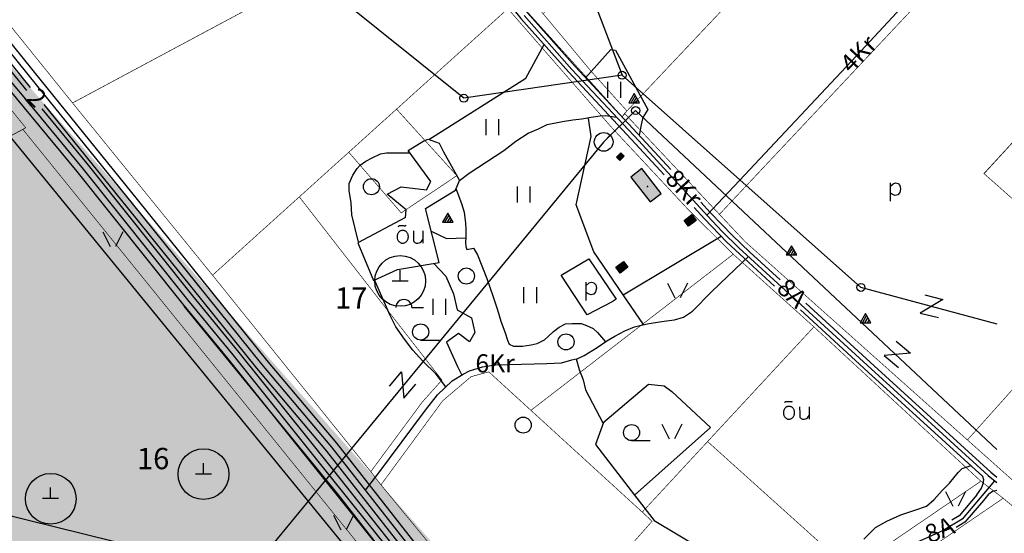
# Model space of a CAD drawing. Units: metres. Extents: x 70027 to 555476, y 52499 to 6590000.
# Drawn here: x 549086 to 550007, y 6580743 to 6581224 of the extents above; entities that cross this region are included whole.
import ezdxf

# ---------------------------------------------------------------- set-up
doc = ezdxf.new("R2010")
doc.units = ezdxf.units.M
for name, color, linetype in [('63842$0$1', 7, 'Continuous'), ('63842$0$10', 7, 'Continuous'), ('63842$0$12', 7, 'Continuous'), ('63842$0$13', 7, 'Continuous'), ('63842$0$15', 7, 'Continuous'), ('63842$0$16', 7, 'Continuous'), ('63842$0$17', 7, 'Continuous'), ('63842$0$2', 7, 'Continuous'), ('63842$0$22', 7, 'Continuous'), ('63842$0$23', 7, 'Continuous'), ('63842$0$27', 7, 'Continuous'), ('63842$0$28', 7, 'Continuous'), ('63842$0$3', 7, 'Continuous'), ('63842$0$30', 7, 'Continuous'), ('63842$0$31', 7, 'Continuous'), ('63842$0$33', 7, 'Continuous'), ('63842$0$4', 7, 'Continuous'), ('63842$0$46', 7, 'Continuous'), ('63842$0$50', 7, 'Continuous'), ('63842$0$51', 7, 'Continuous'), ('63842$0$55', 7, 'Continuous'), ('63842$0$58', 7, 'Continuous'), ('K-ol-h-värv-tugi', 37, 'Continuous'), ('K-xref', 7, 'Continuous'), ('Rae valla kinnistute piirid$0$K-kinnistu piir', 27, 'Continuous')]:
    doc.layers.add(name, color=color, linetype=linetype)
doc.styles.add('63842$0$txt', font='TXT', dxfattribs={"height": 0.2})

# ---------------------------------------------------------------- blocks, each defined once
blk = doc.blocks.new('63842$0$KIVI_1')
at = {"layer": '63842$0$23', "color": 7, "linetype": 'Continuous'}
for p, q in [((0, 0), (0, 10)), ((-7.52, 0), (7.48, 0))]:
    blk.add_line(p, q, dxfattribs=at)
blk = doc.blocks.new('63842$0$LZMR_1')
at = {"layer": '63842$0$4', "color": 7, "linetype": 'Continuous'}
blk.add_lwpolyline([(-8.74, 8.76), (8.75, 8.75), (-8.73, -8.75), (8.75, -8.74)], dxfattribs=at)
blk = doc.blocks.new('63842$0$HEIN_1')
at = {"layer": '63842$0$46', "color": 3, "linetype": 'Continuous'}
for p, q in [((-5.98, -7.48), (-5.98, 7.52)), ((6.02, -7.48), (6.02, 7.52))]:
    blk.add_line(p, q, dxfattribs=at)
blk = doc.blocks.new('63842$0$HLEHT1')
at = {"layer": '63842$0$15', "color": 3, "linetype": 'Continuous'}
blk.add_line((0, -7.52), (17.52, -7.52), dxfattribs=at)
blk.add_circle((0, 0), 7.52, dxfattribs=at)
blk = doc.blocks.new('63842$0$OU___1')
at = {"layer": '63842$0$27', "color": 7, "linetype": 'Continuous'}
blk.add_line((11.04, 5.18), (11.04, -6.4), dxfattribs=at)
for points in [[(-11.9, 8.94), (-11.45, 9.39), (-11.25, 9.57), (-11.06, 9.72), (-10.9, 9.85), (-10.74, 9.94), (-10.6, 10.01), (-10.48, 10.04), (-10.34, 10.06), (-10.15, 10.07), (-9.61, 10.06), (-8.87, 10.03), (-7.92, 9.97), (-6.98, 9.91), (-6.26, 9.87), (-5.77, 9.86), (-5.49, 9.87), (-5.31, 9.91), (-5.1, 10), (-4.87, 10.12), (-4.6, 10.28)], [(2.26, 5.18), (2.3, -1.43), (2.41, -4.2), (2.55, -4.63), (2.81, -5.05), (3.72, -5.88), (4.32, -6.23), (4.96, -6.45), (5.65, -6.55), (6.37, -6.52), (7.71, -6.26), (8.77, -5.85), (9.59, -5.25), (10.25, -4.42), (11.04, -3.1)]]:
    blk.add_lwpolyline(points, dxfattribs=at)
blk.add_lwpolyline([(-2.42, -0.76, 0.043111), (-2.47, 0.42, 0.043879), (-2.72, 1.56, 0.045371), (-3.16, 2.62, 0.047479), (-3.77, 3.56, 0.049991), (-4.54, 4.34, 0.052556), (-5.42, 4.94, 0.054701), (-6.4, 5.32, 0.055936), (-7.42, 5.48, 0.055936), (-8.45, 5.41, 0.054701), (-9.45, 5.11, 0.052556), (-10.38, 4.6, 0.049991), (-11.21, 3.88, 0.047479), (-11.91, 3, 0.045371), (-12.44, 1.98, 0.043879), (-12.79, 0.87, 0.043111), (-12.94, -0.3, 0.043111), (-12.89, -1.48, 0.043879), (-12.64, -2.62, 0.045371), (-12.2, -3.68, 0.047479), (-11.59, -4.62, 0.049991), (-10.82, -5.4, 0.052556), (-9.94, -6, 0.054701), (-8.96, -6.38, 0.055936), (-7.94, -6.54, 0.055936), (-6.91, -6.47, 0.054701), (-5.91, -6.17, 0.052556), (-4.98, -5.66, 0.049991), (-4.15, -4.94, 0.047479), (-3.45, -4.06, 0.045371), (-2.92, -3.04, 0.043879), (-2.57, -1.93, 0.043111)], format="xyb", close=True, dxfattribs=at)
blk = doc.blocks.new('63842$0$LEHT_1')
at = {"layer": '63842$0$13', "color": 3, "linetype": 'Continuous'}
blk.add_circle((0, 0), 7.52, dxfattribs=at)
blk = doc.blocks.new('63842$0$TRAFO1')
at = {"layer": '63842$0$1', "color": 7, "linetype": 'Continuous'}
blk.add_line((0, 0), (-0.01, -8.75), dxfattribs=at)
blk.add_circle((0, 0), 8.76, dxfattribs=at)
blk = doc.blocks.new('63842$0$KAITS1')
at = {"layer": '63842$0$3', "color": 1, "linetype": 'Continuous'}
blk.add_circle((0, 0), 23.76, dxfattribs=at)
blk = doc.blocks.new('63842$0$HPOOS1')
at = {"layer": '63842$0$16', "color": 3, "linetype": 'Continuous'}
blk.add_line((7.52, 0.04), (18.32, 0.04), dxfattribs=at)
blk.add_arc((0.02, 0.02), 7.5, 359.84721, 180.15279, dxfattribs=at)
blk = doc.blocks.new('63842$0$KIVIH1')
at = {"layer": '63842$0$17', "color": 7, "linetype": 'Continuous'}
for p, q in [((-2.72, -2.88), (1.16, 3.8)), ((-0.4, -2.88), (2.28, 1.8)), ((1.88, -2.88), (3.44, -0.16))]:
    blk.add_line(p, q, dxfattribs=at)
blk.add_lwpolyline([(-5, -2.88), (5, -2.88), (0, 5.8), (-5, -2.88)], dxfattribs=at)
blk = doc.blocks.new('63842$0$POLD_1')
at = {"layer": '63842$0$28', "color": 7, "linetype": 'Continuous'}
blk.add_line((-4.78, -9.26), (-4.78, 7.8), dxfattribs=at)
blk.add_lwpolyline([(-4.78, 4.7), (-2.26, 7.09), (-0.03, 7.81), (2.35, 7.26), (4.05, 5.27), (4.66, 2.17), (3.94, -1.14), (2.22, -3.32), (-0.25, -4), (-2.98, -3.19), (-4.78, -1.84)], dxfattribs=at)
blk = doc.blocks.new('63842$0$LAGE_1')
at = {"layer": '63842$0$10', "color": 7, "linetype": 'Continuous'}
for p, q in [((-9.38, 13.76), (-2.5, 0)), ((9.36, 13.76), (2.5, 0))]:
    blk.add_line(p, q, dxfattribs=at)
blk = doc.blocks.new('63842$0$ELPOS1')
at = {"layer": '63842$0$2', "color": 7, "linetype": 'Continuous'}
blk.add_circle((0, 0), 3.76, dxfattribs=at)
blk = doc.blocks.new('63842')
at = {"layer": '63842$0$10', "color": 220, "linetype": 'Continuous'}
for p, q in [((549089.44, 6582647.35), (549649.37, 6581171.77)), ((549661.93, 6581138.68), (550000, 6580821.09)), ((549298.93, 6580704.16), (547869.07, 6581055.91))]:
    blk.add_line(p, q, dxfattribs=at)
for points in [[(549649.37, 6581171.77), (549501.14, 6581150.3), (548652.08, 6581831.82)], [(549649.37, 6581171.77), (549872.47, 6580973.33), (550000, 6580938.78)], [(549661.93, 6581138.68), (549631.79, 6581109), (549298.93, 6580704.16)]]:
    blk.add_lwpolyline(points, dxfattribs=at)
at = {"layer": '63842$0$10', "color": 7, "linetype": 'Continuous'}
blk.add_lwpolyline([(549239.06, 6580955.43), (549383.69, 6580778.85), (549416.66, 6580736.33), (549453.73, 6580689.23)], dxfattribs=at)
at = {"layer": '63842$0$15', "color": 7, "linetype": 'Continuous'}
for points in [[(549728.47, 6581040.88), (549759.01, 6581073.1), (549868.76, 6581190.16), (549977.56, 6581307.31), (550000, 6581331.59)], [(549607.81, 6580906.48), (549613.63, 6580909.19), (549625.98, 6580916.85), (549634.99, 6580922.93), (549642.5, 6580927.26), (549651.96, 6580932.46), (549660.93, 6580936.09), (549667.12, 6580937.71), (549674.65, 6580939.3), (549684.31, 6580940.71), (549690.77, 6580941.7), (549698.45, 6580942.77), (549706.72, 6580945.26), (549715.16, 6580950.78), (549733.05, 6580968.86), (549748.11, 6580983.69), (549767.43, 6581002.05)], [(549409.26, 6580783.02), (549420.69, 6580797.92), (549465.31, 6580857.95), (549476.54, 6580872.54), (549490.31, 6580885.49), (549500.68, 6580891.74), (549506.6, 6580894.8), (549518.53, 6580898.63), (549530.69, 6580900.47), (549554.99, 6580901.09), (549578.93, 6580901.76), (549592.49, 6580902.39), (549602.27, 6580905.13), (549607.81, 6580906.48)]]:
    blk.add_lwpolyline(points, dxfattribs=at)
at = {"layer": '63842$0$16', "color": 7, "linetype": 'Continuous'}
blk.add_lwpolyline([(549497.11, 6581073.13), (549506.14, 6581080.11), (549538.48, 6581101.3), (549549.85, 6581110.19), (549561.37, 6581117.55), (549570.96, 6581121.71), (549579.27, 6581125.57), (549593.58, 6581128.46), (549603.01, 6581130.04), (549611.7, 6581131.14), (549620.35, 6581132.42), (549628.62, 6581133.81), (549633.7, 6581133.97), (549644.17, 6581132.48)], dxfattribs=at)
at = {"layer": '63842$0$22', "color": 1, "linetype": 'Continuous'}
blk.add_point((549673.16, 6581067.67), dxfattribs=at)
at = {"layer": '63842$0$23', "color": 197, "linetype": 'Continuous'}
for p in [(549648.08, 6581095.82), (549713.03, 6581035.29), (549648.49, 6580990.95)]:
    blk.add_point(p, dxfattribs=at)
at = {"layer": '63842$0$30', "color": 3, "linetype": 'Continuous'}
for p, q in [((549650.34, 6580965.99), (549742.04, 6581020.95)), ((549660.99, 6580778.31), (549731.91, 6580841.76))]:
    blk.add_line(p, q, dxfattribs=at)
at = {"layer": '63842$0$30', "color": 4, "linetype": 'Continuous'}
blk.add_lwpolyline([(548991.85, 6581203.3), (548995.97, 6581206.09), (549000.9, 6581206.48), (549411.96, 6580703.5), (549349.93, 6580623.91)], dxfattribs=at)
at = {"layer": '63842$0$30', "color": 3, "linetype": 'Continuous'}
for points in [[(549650.34, 6580965.99), (549622.67, 6581006.53), (549606.22, 6581050.52), (549620.21, 6581114.57), (549617.74, 6581131.55)], [(549449.18, 6581101.37), (549463.75, 6581110.35), (549467.65, 6581112.07), (549477.98, 6581108.05), (549482.04, 6581100.09), (549497.11, 6581073.13)], [(549446.65, 6581038.55), (549447.17, 6581045.59), (549429.53, 6581060.4), (549442.45, 6581067.25), (549466.27, 6581064.46), (549470.28, 6581072.17), (549449.18, 6581101.37)], [(549416.48, 6580979.58), (549439.07, 6580989.72), (549478.03, 6580996.45), (549465.28, 6581046.95), (549493.24, 6581064.3), (549497.11, 6581073.13)], [(549446.65, 6581038.55), (549401.98, 6581014.95), (549416.48, 6580979.58)], [(549606.18, 6580906.08), (549609.07, 6580896.28), (549612.88, 6580886.39), (549615.08, 6580877.18), (549631.38, 6580846.05)], [(549875.44, 6580737.06), (549886.25, 6580747.96), (549897.04, 6580753.88), (549910.15, 6580760.03), (549923.2, 6580764.22), (549934.25, 6580768.13), (549941.44, 6580774.32), (549948.86, 6580782.83), (549955.61, 6580789.62), (549963.7, 6580799.59), (549967.35, 6580803.38), (549975.81, 6580806.04)], [(549660.99, 6580778.31), (549679.34, 6580754.56), (549725.89, 6580726.89)]]:
    blk.add_lwpolyline(points, dxfattribs=at)
at = {"layer": '63842$0$31', "color": 100, "linetype": 'Continuous'}
for p, q in [((549669.32, 6580938.18), (549650.34, 6580965.99)), ((549626.3, 6580930.92), (549633.75, 6580922.09))]:
    blk.add_line(p, q, dxfattribs=at)
at = {"layer": '63842$0$31', "color": 241, "linetype": 'Continuous'}
for points in [[(550000, 6580049.44), (549973.08, 6580082.56), (549860.32, 6580221.37), (549727.25, 6580387.3), (549667.56, 6580459), (549588.5, 6580557.77), (549546.17, 6580609.25), (549489.42, 6580680.7), (549377.7, 6580823.31), (549312.13, 6580901.08), (549191.21, 6581051.78), (549101.41, 6581162.71), (548984.55, 6581307.83), (548915.07, 6581391.18), (548790.58, 6581548.39), (548679.23, 6581684.29), (548580.15, 6581807.11), (548453.16, 6581965.28), (548380.11, 6582055.19), (548310.17, 6582143.94)], [(548349.6, 6582064.88), (548376.65, 6582031.28), (548511.62, 6581865.62), (548593.04, 6581764.26), (548688.11, 6581646.04), (548830.38, 6581468.87), (548917.02, 6581362.73), (549000.14, 6581260.46), (549079.51, 6581163.29), (549091.06, 6581149.3)], [(549096.19, 6581143.08), (549091.06, 6581149.3), (549143.69, 6581085.49), (549242.51, 6580961.54), (549284.85, 6580909.85), (549373.39, 6580799.27), (549472.19, 6580675.84)]]:
    blk.add_lwpolyline(points, dxfattribs=at)
at = {"layer": '63842$0$31', "color": 100, "linetype": 'Continuous'}
for points in [[(549468.44, 6581111.76), (549559.27, 6581169), (549576.19, 6581200.73)], [(549615.04, 6581169.56), (549638.69, 6581195.94), (549642.94, 6581195.47), (549673.28, 6581139.89), (549668.55, 6581132.35), (549667.34, 6581126.94), (549665.34, 6581115.69)], [(549402.64, 6581015.3), (549396.22, 6581040.96), (549395.75, 6581052.47), (549393.74, 6581063.64), (549393.99, 6581070.44), (549397.14, 6581078.3), (549401.19, 6581084.41), (549404.08, 6581087.49), (549409.34, 6581091.38), (549415.4, 6581094.46), (549423.27, 6581098.19), (549428.81, 6581099.21), (549450.8, 6581099.13)], [(549493.82, 6581065.62), (549499.01, 6581051.81), (549501.41, 6581043.43), (549502.85, 6581033.35), (549502.98, 6581027.53), (549502.97, 6581020.38), (549502.8, 6581015.27), (549503.04, 6581011.3), (549503.95, 6581008.45), (549510.29, 6581009.66), (549514.07, 6581003.69), (549522.81, 6580981.46), (549528.6, 6580964.11), (549532.69, 6580952), (549535.91, 6580941.4), (549539.94, 6580930.39), (549542.03, 6580923.73), (549543.72, 6580919.91), (549547.63, 6580917.92), (549555.91, 6580917.95), (549564.21, 6580919.4), (549569.87, 6580920.6), (549576.79, 6580923.94), (549580.21, 6580927.11), (549585.22, 6580931.78), (549590.36, 6580935.65), (549596.3, 6580938.77), (549602.65, 6580939.26), (549610.81, 6580939.12), (549615.96, 6580937.31), (549622.24, 6580934.6), (549626.3, 6580930.92)], [(549470.63, 6581025.75), (549485.02, 6581018.81), (549502.94, 6581019.58)], [(549639.89, 6580959.38), (549616.46, 6580947.43), (549592.2, 6580984.44), (549618.1, 6580999.86), (549643.59, 6580962.08), (549639.89, 6580959.38)], [(549473.06, 6580995.59), (549484.2, 6580983.72), (549491.6, 6580967.15), (549494.88, 6580952.11), (549508.45, 6580944.4), (549511.33, 6580930.91), (549506.39, 6580922.04), (549496.15, 6580929.78)], [(549484.43, 6580879.96), (549475.19, 6580891.64), (549462.67, 6580903.99), (549453.39, 6580914.13), (549445.66, 6580924.7), (549437.48, 6580936.16), (549432.09, 6580946.6), (549417.71, 6580980.13)], [(549496.15, 6580929.78), (549485.02, 6580921.65), (549495.3, 6580898.91), (549499.2, 6580890.85)], [(549631.95, 6580846.53), (549624.26, 6580825.87), (549660.93, 6580778.26)]]:
    blk.add_lwpolyline(points, dxfattribs=at)
at = {"layer": '63842$0$31', "color": 3, "linetype": 'Continuous'}
blk.add_lwpolyline([(549631.38, 6580846.05), (549674.07, 6580882.35), (549688.57, 6580880.82), (549695.73, 6580875.56), (549731.91, 6580841.76)], dxfattribs=at)
at = {"layer": '63842$0$33', "color": 6, "linetype": 'Continuous'}
for points in [[(549557.58, 6581227.71), (549602.37, 6581177.28), (549664.88, 6581110.27), (549729.19, 6581040.09), (549742.97, 6581025.57), (549758.57, 6581010.17), (549882.37, 6580896.65), (549991.82, 6580796.85), (550000, 6580790.18)], [(549997.87, 6580791.92), (549984.29, 6580775.96), (549967.45, 6580756.02), (549949.81, 6580745.33), (549932.59, 6580737.6), (549906.59, 6580726.11), (549886.52, 6580714.81), (549873.07, 6580706.52), (549865.17, 6580698.9), (549857.72, 6580691.6), (549838.76, 6580666.03), (549803.4, 6580621.98), (549779.4, 6580599.67)]]:
    blk.add_lwpolyline(points, dxfattribs=at)
at = {"layer": '63842$0$50', "color": 69, "linetype": 'Continuous'}
for points in [[(549651.22, 6581095.89), (549647.07, 6581091.8), (549644.02, 6581094.96), (549648.19, 6581099.03)], [(549657.38, 6581076.39), (549675.59, 6581053.15), (549685.84, 6581061.17), (549667.6, 6581084.36)], [(549714.42, 6581041.25), (549718.47, 6581035.88), (549711.26, 6581030.45), (549707.23, 6581035.81)], [(549650.7, 6580997.3), (549654.75, 6580991.93), (549647.54, 6580986.5), (549643.51, 6580991.86)]]:
    blk.add_lwpolyline(points, close=True, dxfattribs=at)
at = {"layer": '63842$0$51', "color": 7, "linetype": 'Continuous'}
for p, q in [((549763.36, 6581000.34), (549791.92, 6580974.16)), ((549768.84, 6581006.19), (549797.16, 6580980.22))]:
    blk.add_line(p, q, dxfattribs=at)
for points in [[(549643.86, 6580498.22), (549593.16, 6580561.55), (549550.84, 6580613.02), (549494.13, 6580684.42), (549382.36, 6580827.1), (549316.76, 6580904.89), (549195.88, 6581055.55), (549106.08, 6581166.48), (548989.19, 6581311.63), (548919.73, 6581394.96), (548795.25, 6581552.15), (548683.89, 6581688.08), (548584.82, 6581810.87), (548457.83, 6581969.05), (548384.79, 6582058.94), (548301.04, 6582164.97)], [(549095.65, 6581160.29), (548979.91, 6581304.03), (548910.41, 6581387.4), (548785.91, 6581544.63), (548674.57, 6581680.5), (548575.48, 6581803.35), (548448.49, 6581961.51), (548375.43, 6582051.44), (548305.1, 6582140.14)], [(548355.5, 6582067.13), (548381.31, 6582035.06), (548516.28, 6581869.39), (548597.72, 6581768.02), (548692.79, 6581649.8), (548835.04, 6581472.65), (548921.67, 6581366.52), (549004.79, 6581264.25), (549084.15, 6581167.1), (549092.03, 6581157.55)], [(548348.51, 6582056.67), (548371.99, 6582027.5), (548506.96, 6581861.85), (548588.36, 6581760.5), (548683.43, 6581642.28), (548825.72, 6581465.09), (548912.37, 6581358.94), (548995.49, 6581256.67), (549074.87, 6581159.48), (549139.03, 6581081.71), (549237.84, 6580957.77), (549280.19, 6580906.07), (549368.71, 6580795.52), (549459.99, 6580681.48)], [(549495.15, 6581357.45), (549498.63, 6581350.47), (549518.53, 6581298.49), (549532.07, 6581270.93), (549544.46, 6581250.58), (549560.64, 6581230.29), (549605.33, 6581179.97), (549667.82, 6581112.99), (549694.82, 6581083.53)], [(549488.42, 6581353.01), (549491.29, 6581347.25), (549511.19, 6581295.29), (549525.05, 6581267.07), (549537.88, 6581245.98), (549554.52, 6581225.13), (549599.41, 6581174.59), (549661.94, 6581107.55), (549688.48, 6581078.59)], [(549106.27, 6581140.28), (549148.35, 6581089.27), (549247.18, 6580965.31), (549289.51, 6580913.63), (549378.07, 6580803.02), (549471.77, 6580684.54)], [(550000, 6580039.93), (549968.42, 6580078.78), (549855.65, 6580217.6), (549722.6, 6580383.5), (549662.91, 6580455.21), (549583.37, 6580554.5), (549541.03, 6580605.99), (549484.71, 6580676.98), (549373.04, 6580819.52), (549307.5, 6580897.27), (549186.54, 6581048.01), (549108.57, 6581144.32)], [(549722.85, 6581052.94), (549732.12, 6581042.82), (549752.44, 6581021.62), (549768.84, 6581006.19)], [(549716.67, 6581047.82), (549726.26, 6581037.36), (549747.05, 6581015.73), (549763.36, 6581000.34)], [(549816.12, 6580951.97), (549879.67, 6580893.7), (549986.96, 6580795.87)], [(549821.15, 6580958.22), (549885.07, 6580899.6), (549994.43, 6580799.88), (550000, 6580795.34)], [(549981.24, 6580778.55), (549985.5, 6580784.85), (549987.15, 6580789.39), (549987.66, 6580792.86), (549986.96, 6580795.87)], [(549981.24, 6580778.55), (549964.82, 6580759.1), (549957.96, 6580754.94)], [(549992.56, 6580779.51), (549987.34, 6580773.37), (549970.08, 6580752.94), (549961.88, 6580747.97)], [(549992.56, 6580779.51), (549995.9, 6580782.05), (550000, 6580782.98)]]:
    blk.add_lwpolyline(points, dxfattribs=at)
at = {"layer": '63842$0$1', "color": 7, "linetype": 'Continuous', "xscale": 0.9999992045503732, "yscale": 0.9999992045503732, "rotation": 135.3688320168565}
blk.add_blockref('63842$0$TRAFO1', (549632.04, 6581109.38), dxfattribs=at)
at = {"layer": '63842$0$10', "color": 7, "linetype": 'Continuous'}
for p in [(549172.63, 6581011.26), (549701.2, 6580963.13), (549695.9, 6580831.02), (549961.13, 6580768.21), (549388.69, 6580745.95)]:
    blk.add_blockref('63842$0$LAGE_1', p, dxfattribs=at)
at = {"layer": '63842$0$13', "color": 3, "linetype": 'Continuous'}
for p in [(549414.72, 6581067.39), (549503.52, 6580983.72), (549596.79, 6580921.98), (549556.7, 6580844.03)]:
    blk.add_blockref('63842$0$LEHT_1', p, dxfattribs=at)
at = {"layer": '63842$0$15', "color": 3, "linetype": 'Continuous'}
for p in [(549460.76, 6580931.29), (549658.11, 6580837)]:
    blk.add_blockref('63842$0$HLEHT1', p, dxfattribs=at)
at = {"layer": '63842$0$16', "color": 3, "linetype": 'Continuous'}
blk.add_blockref('63842$0$HPOOS1', (549445.1, 6580954.23), dxfattribs=at)
at = {"layer": '63842$0$17', "color": 7, "linetype": 'Continuous'}
for p in [(549660.47, 6581148.87), (549486.25, 6581036.93), (549807.74, 6581006.3), (549876.96, 6580942.85)]:
    blk.add_blockref('63842$0$KIVIH1', p, dxfattribs=at)
at = {"layer": '63842$0$2', "color": 7, "linetype": 'Continuous'}
for p in [(549649.21, 6581171.84), (549501.15, 6581150.31), (549661.95, 6581138.72), (549872.78, 6580973.08)]:
    blk.add_blockref('63842$0$ELPOS1', p, dxfattribs=at)
at = {"layer": '63842$0$23', "color": 7, "linetype": 'Continuous'}
for p in [(549441.57, 6580979.08), (549257.63, 6580798.36), (549114.33, 6580775.43)]:
    blk.add_blockref('63842$0$KIVI_1', p, dxfattribs=at)
at = {"layer": '63842$0$27', "color": 7, "linetype": 'Continuous'}
for p in [(549451.67, 6581021.02), (549813.14, 6580856.13)]:
    blk.add_blockref('63842$0$OU___1', p, dxfattribs=at)
at = {"layer": '63842$0$28', "color": 7, "linetype": 'Continuous'}
for p in [(549905.17, 6581063.14), (549620.57, 6580970.18)]:
    blk.add_blockref('63842$0$POLD_1', p, dxfattribs=at)
at = {"layer": '63842$0$3', "color": 1, "linetype": 'Continuous'}
for p in [(549441.57, 6580979.08), (549257.57, 6580798.09), (549114.61, 6580774.97)]:
    blk.add_blockref('63842$0$KAITS1', p, dxfattribs=at)
at = {"layer": '63842$0$4', "color": 7, "linetype": 'Continuous'}
for p, xscale, yscale, rotation in [((549938.84, 6580955.37), 1.000000151235863, 1.000000151235863, 346.1083827292233), ((549906.88, 6580910.33), 1.000001805081858, 1.000001805081858, 320.2397602700992)]:
    blk.add_blockref('63842$0$LZMR_1', p, dxfattribs=dict(at, xscale=xscale, yscale=yscale, rotation=rotation))
at = {"layer": '63842$0$4', "color": 7, "linetype": 'Continuous', "xscale": 1.000000005312609, "yscale": 1.000000005312609, "zscale": 1.000000005312609, "rotation": 49.53671574457301}
blk.add_blockref('63842$0$LZMR_1', (549443.87, 6580881.48), dxfattribs=at)
at = {"layer": '63842$0$46', "color": 3, "linetype": 'Continuous'}
for p in [(549641.97, 6581158.12), (549528.04, 6581123.05), (549557.27, 6581060.19), (549563.43, 6580965.66), (549478.44, 6580954.81)]:
    blk.add_blockref('63842$0$HEIN_1', p, dxfattribs=at)
at = {"layer": '63842$0$12', "color": 253, "linetype": 'Continuous', "style": '63842$0$txt'}
blk.add_text('2', height=17, rotation=314.03963, dxfattribs=at).set_placement((549091.25, 6581149.48))
at = {"layer": '63842$0$55', "color": 11, "linetype": 'Continuous', "style": '63842$0$txt'}
for s, p in [('17', (549380.66, 6580953.11)), ('16', (549195.28, 6580802.71))]:
    blk.add_text(s, height=20, dxfattribs=at).set_placement(p)
at = {"layer": '63842$0$58', "color": 95, "linetype": 'Continuous', "style": '63842$0$txt'}
for s, rotation, p in [('4Kr', 46.20079, (549863.82, 6581172.76)), ('8Kr', 313.11408, (549688.49, 6581073.84)), ('8A', 316.32071, (549792.79, 6580970.87)), ('8A', 22.34377, (549937.09, 6580733.01))]:
    blk.add_text(s, height=17, rotation=rotation, dxfattribs=at).set_placement(p)
blk.add_text('6Kr', height=17, dxfattribs=at).set_placement((549512, 6580893.41))
blk = doc.blocks.new('Rae valla kinnistute piirid')
at = {"layer": 'Rae valla kinnistute piirid$0$K-kinnistu piir', "const_width": 0.6}
for points in [[(548975.49, 6581266.09), (549091.17, 6581122.6), (549088.53, 6581121.08), (549453.2, 6580669.83), (549534.96, 6580566.56), (549623.08, 6580455.25), (549730.09, 6580322.59), (549777.87, 6580363.59), (549762.8, 6580383.42), (549732.31, 6580408.03), (549668.96, 6580483.13), (549639.32, 6580520.88), (549560.37, 6580621.44), (549423.62, 6580788.09), (549414.09, 6580800.44), (549265.99, 6580984.5), (549135, 6581145.89), (549003.52, 6581309.27)], [(549542.4, 6581234.22), (549638.95, 6581123.49), (549711.8, 6581045.28), (549753.28, 6581004.13), (549828.77, 6580936.08), (549984.97, 6580791.48), (550005.91, 6580775.51), (550075.88, 6580717.11)], [(550069.4, 6580743.52), (549764.32, 6581015.96), (549651.9, 6581135.7), (549649.3, 6581132.94), (549551.2, 6581241.65)], [(548818.92, 6579641.71), (549262.65, 6579920.52), (549288.58, 6579940.5), (549285.29, 6580024.49), (549315.5, 6580026.08), (549340.41, 6580011.95), (549564.38, 6580406.45), (549591.07, 6580438.9), (549521.63, 6580518.16), (549513.43, 6580549.52), (549452.14, 6580546.42), (549340.55, 6580601.85), (549351.55, 6580629.69), (549411.39, 6580604.42), (549453.2, 6580669.83), (549088.53, 6581121.08), (548906.29, 6581023.45)], [(549883.15, 6580691.6), (550005.91, 6580775.51), (549984.97, 6580791.48), (549984.97, 6580791.48), (549862.95, 6580708.1)]]:
    blk.add_lwpolyline(points, dxfattribs=at)
for points in [[(549003.5, 6581309.27), (549134.99, 6581145.89), (549483.46, 6581332.72), (549472.69, 6581358.35), (549462.35, 6581378.37), (549451.51, 6581394.67), (549440.69, 6581407.04), (549421.9, 6581422.84), (549402.3, 6581437.01), (549356.34, 6581469.89), (549330.88, 6581455.31), (549318.02, 6581446.12), (549338.82, 6581402.01), (549302.64, 6581384.95), (549277.05, 6581439.22), (549197.33, 6581401.63), (549003.5, 6581309.27)], [(549935.31, 6581436.87), (549651.57, 6581136.05), (549740.33, 6581041.51), (549964.45, 6581280.13), (550078.45, 6581178.33), (550106.09, 6581153.64), (550224.87, 6581286.65), (550104.08, 6581414.21), (550090.36, 6581414.19), (550018.06, 6581359.12), (549935.31, 6581436.87)], [(549743.58, 6581407.85), (549720.94, 6581383.84), (549725.67, 6581379.38), (549718.81, 6581372.11), (549714.08, 6581376.57), (549575.38, 6581229.47), (549620.34, 6581175.46), (549653.79, 6581138.4), (549830.57, 6581325.83), (549743.58, 6581407.85)], [(550078.45, 6581178.33), (549988.02, 6581079.6), (550103.64, 6580977.08), (550192.44, 6581076.53), (550268.92, 6581009.79), (550292.65, 6581008.84), (550452.35, 6581187.68), (550459.01, 6581195.14), (550313.99, 6581386.45), (550307.33, 6581378.99), (550224.87, 6581286.65), (550106.09, 6581153.64), (550078.45, 6581178.33)], [(549507.61, 6581349.17), (549504.64, 6581344.83), (549503.07, 6581342.54), (549551.2, 6581241.65), (549649.3, 6581132.94), (549651.57, 6581136.05), (549653.79, 6581138.4), (549620.34, 6581175.46), (549575.38, 6581229.47), (549564.44, 6581241.91), (549559.82, 6581247.01), (549529.98, 6581297.81), (549507.61, 6581349.17)], [(549265.99, 6580984.5), (549347.2, 6581057.87), (549542.4, 6581234.22), (549523.97, 6581265.38), (549492.49, 6581337.56), (549135, 6581145.89), (549265.99, 6580984.5)], [(548908.84, 6581029.32), (548906.21, 6581023.47), (549091.17, 6581122.6), (548975.49, 6581266.09), (548973.53, 6581264.5), (548955.51, 6581286.76), (548913.2, 6581267.32), (548836.02, 6581271.22), (548832.64, 6581271.39), (548833.88, 6581262.49), (548859.77, 6581183.28), (548876.43, 6581133.03), (548891.54, 6581087.99), (548899.71, 6581061.78), (548908.84, 6581029.32)], [(549964.45, 6581280.13), (549740.33, 6581041.51), (549764.32, 6581015.96), (549972.41, 6580830.13), (550103.64, 6580977.08), (549987.85, 6581079.75), (550078.45, 6581178.33), (549964.45, 6581280.13)], [(549494.6, 6581077.75), (549438.2, 6581140.08), (549393.52, 6581099.72), (549442.56, 6581042.88), (549494.6, 6581077.75)], [(549347.2, 6581057.87), (549265.99, 6580984.5), (549414.09, 6580800.44), (549462.03, 6580865.32), (549480.66, 6580886.22), (549347.2, 6581057.87)], [(549828.77, 6580936.08), (549753.28, 6581004.13), (549563.96, 6580857.86), (549668.12, 6580762.55), (549729.26, 6580828.6), (549828.77, 6580936.08)], [(550103.64, 6580977.08), (549972.41, 6580830.13), (550069.4, 6580743.52), (550126.12, 6580789.13), (550200.16, 6580727.8), (550151.07, 6580672.55), (550246.24, 6580587.02), (550467, 6580827.44), (550467.28, 6580834.54), (550336.78, 6580949.83), (550247.2, 6580849.52), (550103.64, 6580977.08)], [(549984.97, 6580791.48), (549828.77, 6580936.08), (549729.25, 6580828.62), (549863.01, 6580708.11), (549984.97, 6580791.48)], [(549481.28, 6580866.71), (549423.62, 6580788.09), (549560.37, 6580621.44), (549677.31, 6580753.97), (549668.12, 6580762.55), (549563.96, 6580857.86), (549524.53, 6580893.94), (549507.92, 6580889.41), (549481.28, 6580866.71)], [(550075.88, 6580717.11), (550005.91, 6580775.51), (549883.15, 6580691.6), (549821.18, 6580624.66), (549887.26, 6580565.13), (550075.88, 6580717.11)]]:
    blk.add_lwpolyline(points, close=True, dxfattribs=at)

msp = doc.modelspace()

# ---------------------------------------------------------------- hatches: boundary and pattern name
at = {"layer": 'K-ol-h-värv-tugi', "linetype": 'Continuous'}
h = msp.add_hatch(color=256, dxfattribs=at)
h.paths.add_polyline_path([(545157.34, 6583530.17), (545167.19, 6583533.74), (545168.94, 6583528.95), (545159.05, 6583525.4)], flags=17)
h.paths.add_polyline_path([(545213.96, 6583680.44), (545221.59, 6583690.15), (545223.84, 6583688.37), (545227.85, 6583693.44), (545233.06, 6583689.36), (545231.26, 6583687.09), (545239.29, 6583680.74), (545233.9, 6583673.92), (545223.01, 6583682.48), (545218.57, 6583676.81)], flags=16)
h.paths.add_polyline_path([(545300.63, 6583684.66), (545331.76, 6583680), (545330.61, 6583672.36), (545327.1, 6583672.87), (545326.46, 6583668.6), (545323.86, 6583668.98), (545322.59, 6583660.47), (545316.63, 6583661.36), (545317.8, 6583669.24), (545297.78, 6583672.23), (545298.18, 6583674.99), (545295.71, 6583675.35), (545296.66, 6583681.51), (545300.06, 6583681.01)], flags=16)
h.paths.add_polyline_path([(548374.97, 6582270.57), (548361.57, 6582242.59), (548363.01, 6582241.91), (548351.94, 6582218.77), (548343.8, 6582222.67), (548340.64, 6582216.07), (548355.11, 6582209.16), (548368.97, 6582238.26), (548375.32, 6582235.22), (548389.05, 6582263.91)], flags=16)
h.paths.add_polyline_path([(547177.32, 6581917.94), (547218.17, 6581915.43), (547218.87, 6581926.42), (547177.98, 6581928.91)], flags=16)
h.paths.add_polyline_path([(546306.82, 6580255.89), (546308.68, 6580245.76), (546337.06, 6580250.98), (546335.22, 6580261.15)], flags=16)
h.paths.add_polyline_path([(548532.15, 6582279.37), (548577.24, 6582261.15), (548582.01, 6582272.92), (548536.92, 6582291.11)], flags=16)
h.paths.add_polyline_path([(548500.17, 6582580.08), (548500.56, 6582569.78), (548519.6, 6582570.52), (548519.23, 6582579.96), (548523.12, 6582580.12), (548523.48, 6582570.63), (548529.15, 6582570.84), (548528.62, 6582584.4), (548514.79, 6582583.83), (548514.92, 6582580.64)], flags=16)
h.paths.add_polyline_path([(545005.74, 6583808.71), (545043.59, 6583816.26), (545047.43, 6583797.03), (545037.97, 6583795.13), (545035.8, 6583805.77), (545007.51, 6583800.09)], flags=16)
h.paths.add_polyline_path([(547888.63, 6584537.85), (547888.81, 6584537.97)], flags=17)
h.paths.add_polyline_path([(545464.99, 6582681.62), (545483.03, 6582688.81), (545486.74, 6582680.31), (545469.02, 6582673.35)], flags=17)
h.paths.add_polyline_path([(545509.07, 6584560.59), (545516.05, 6584560.4), (545516.05, 6584546.34), (545509.28, 6584546.54)], flags=17)
h.paths.add_polyline_path([(545000, 6583826.89), (545007.32, 6583827.91), (545008.9, 6583816.55), (545001.44, 6583815.47)], flags=17)
h.paths.add_polyline_path([(548135.07, 6582185.34), (548146.42, 6582188.63), (548147.25, 6582185.72), (548151.79, 6582186.5), (548152.61, 6582182.24), (548142.5, 6582179.34), (548143.12, 6582176.05), (548136.31, 6582174.11), (548138.78, 6582162.69), (548132.8, 6582161.34), (548129.91, 6582173.72), (548134.04, 6582174.88), (548133, 6582178.56), (548135.89, 6582179.14)], flags=17)
edge = h.paths.add_edge_path()
edge.add_line((548089.98, 6584845.33), (548089.66, 6584845.33))
edge.add_line((548095.84, 6584855.35), (548095.73, 6584855.4))
edge.add_line((545408.82, 6583082.24), (545404.74, 6583076.67))
edge.add_line((545404.91, 6583076.54), (545400.28, 6583080.11))
edge.add_line((545044.78, 6583810.32), (545035.28, 6583808.45))
edge.add_line((545035.28, 6583808.45), (545035.84, 6583805.58))
edge.add_line((545000, 6583758.85), (545006.24, 6583738.74))
edge.add_line((545006.24, 6583738.74), (545000, 6583736.65))
edge.add_line((545000, 6583841.39), (545038.7, 6583848.8))
edge.add_line((545038.7, 6583848.8), (545043.16, 6583825.81))
edge.add_line((545043.16, 6583825.81), (545034.08, 6583824.05))
edge.add_line((545034.08, 6583824.05), (545031.52, 6583837.28))
edge.add_line((545031.52, 6583837.28), (545000.25, 6583831.29))
edge.add_line((545000.25, 6583831.29), (545000, 6583832.68))
edge.add_line((546197.51, 6584446.14), (546197.51, 6584445.75))
edge.add_line((546197.51, 6584445.75), (546197.1, 6584443.44))
edge.add_line((550000, 6580135.36), (549997.27, 6580138.8))
edge.add_line((549997.27, 6580138.8), (550000, 6580140.98))
edge.add_line((550000, 6580255.95), (549988, 6580247.17))
edge.add_line((549988, 6580247.17), (549994.72, 6580238.02))
edge.add_line((549994.72, 6580238.02), (550000, 6580241.92))
edge.add_line((549742.53, 6580451.1), (549737.93, 6580457.02))
edge.add_line((549737.93, 6580457.02), (549742.66, 6580460.58))
edge.add_line((550000, 6580628.93), (549981.57, 6580613.75))
edge.add_line((549981.57, 6580613.75), (549974.01, 6580622.94))
edge.add_line((549974.01, 6580622.94), (549979.23, 6580627.24))
edge.add_line((549979.23, 6580627.24), (549976.84, 6580630.18))
edge.add_line((549976.84, 6580630.18), (549984.36, 6580636.37))
edge.add_line((549984.36, 6580636.37), (549986.66, 6580633.6))
edge.add_line((549986.66, 6580633.6), (550000, 6580644.62))
edge.add_line((549309.95, 6580000), (549309.72, 6580022.37))
edge.add_line((549309.72, 6580022.37), (549297.82, 6580022.13))
edge.add_line((549297.82, 6580022.13), (549297.83, 6580000))
edge.add_line((547192.81, 6581928.01), (547192.37, 6581917.02))
edge.add_line((548562.59, 6582280.96), (548557.22, 6582269.35))
edge.add_line((548062.31, 6583612.4), (548064.79, 6583600.01))
edge.add_line((548053.23, 6583610.07), (548055.5, 6583598.65))
edge.add_line((548519.74, 6582584.12), (548518.91, 6582584))
edge.add_line((548519.34, 6582579.96), (548519.32, 6582584.12))
edge.add_line((549283.78, 6583281.92), (549291.2, 6583281.15))
edge.add_line((549291.2, 6583281.15), (549289.96, 6583266.46))
edge.add_line((549289.96, 6583266.46), (549282.96, 6583266.85))
edge.add_line((549282.96, 6583266.85), (549284.2, 6583282.26))
edge.add_line((546496.37, 6583688.27), (546492.52, 6583685.32))
edge.add_line((546492.52, 6583685.32), (546498.1, 6583677.19))
for points in [[(549651.22, 6581095.89), (549647.07, 6581091.8), (549644.02, 6581094.96), (549648.19, 6581099.03)], [(549657.38, 6581076.39), (549675.59, 6581053.15), (549685.84, 6581061.17), (549667.6, 6581084.36)], [(549714.42, 6581041.25), (549718.47, 6581035.88), (549711.26, 6581030.45), (549707.23, 6581035.81)], [(549650.7, 6580997.3), (549654.75, 6580991.93), (549647.54, 6580986.5), (549643.51, 6580991.86)]]:
    msp.add_hatch(color=256, dxfattribs=at).paths.add_polyline_path(points, flags=17)

# ---------------------------------------------------------------- block references
at = {"layer": 'K-xref'}
msp.add_blockref('Rae valla kinnistute piirid', (0, 0), dxfattribs=at)
at = {"layer": 'K-xref', "ltscale": 3}
msp.add_blockref('63842', (0, 0), dxfattribs=at)

doc.saveas('drawing.dxf')
